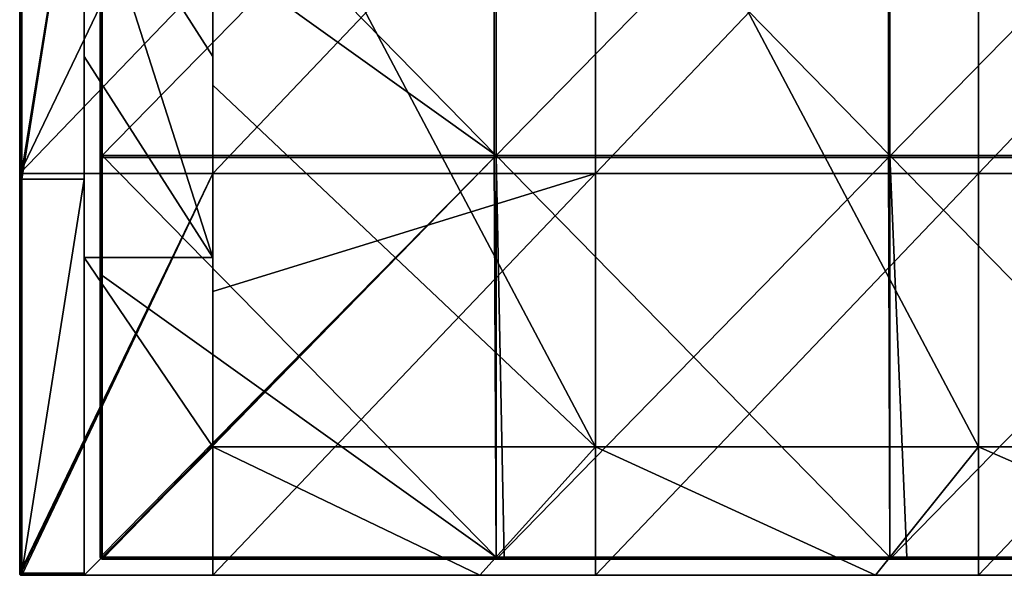
# Model space of a CAD drawing. Units: millimetres. Extents: x -501 to 501, y -550 to 10.
# Drawn here: x -500 to -378, y -550 to -481 of the extents above; entities that cross this region are included whole.
import ezdxf

# ---------------------------------------------------------------- set-up
doc = ezdxf.new("R2010")
doc.units = ezdxf.units.MM
doc.header["$LTSCALE"] = 65.185185
for name, color, linetype in [('30', 7, 'CONTINUOUS'), ('40', 7, 'CONTINUOUS'), ('41', 7, 'CONTINUOUS'), ('42', 7, 'CONTINUOUS'), ('43', 7, 'CONTINUOUS'), ('44', 7, 'CONTINUOUS'), ('45', 7, 'CONTINUOUS'), ('46', 7, 'CONTINUOUS'), ('47', 7, 'CONTINUOUS'), ('51', 7, 'CONTINUOUS'), ('52', 7, 'CONTINUOUS'), ('53', 7, 'CONTINUOUS'), ('55', 7, 'CONTINUOUS'), ('59', 7, 'CONTINUOUS'), ('6', 7, 'CONTINUOUS'), ('60', 7, 'CONTINUOUS'), ('61', 7, 'CONTINUOUS'), ('64', 7, 'CONTINUOUS'), ('67', 7, 'CONTINUOUS'), ('68', 7, 'CONTINUOUS'), ('72', 7, 'CONTINUOUS'), ('73', 7, 'CONTINUOUS')]:
    doc.layers.add(name, color=color, linetype=linetype)

msp = doc.modelspace()

# ---------------------------------------------------------------- linework, layer by layer
at = {"layer": '30', "linetype": 'Continuous'}
for points in [[(-499.75, -550), (-476, -550), (-499.75, -550, 50), (-499.75, -550)], [(-499.75, -550, 50), (-476, -550), (-476, -550, 47.75), (-499.75, -550, 50)], [(-476, -550, 50), (-476, -550, 60), (-499.75, -550, 100.05), (-476, -550, 50)], [(-499.75, -550, 100.05), (-476, -550, 60), (-449.77, -550, 100.05), (-499.75, -550, 100.05)], [(-499.75, -550, 50), (-476, -550, 50), (-499.75, -550, 100.05), (-499.75, -550, 50)], [(-476, -550, 50), (-499.75, -550, 50), (-476, -550, 47.75), (-476, -550, 50)], [(-499.75, -550, 100.05), (-449.77, -550, 100.05), (-499.75, -550, 150.1), (-499.75, -550, 100.05)], [(-499.75, -550, 150.1), (-449.77, -550, 100.05), (-449.77, -550, 150.1), (-499.75, -550, 150.1)], [(-499.75, -550, 150.1), (-449.77, -550, 150.1), (-499.75, -550, 200.15), (-499.75, -550, 150.1)], [(-499.75, -550, 200.15), (-449.77, -550, 150.1), (-449.77, -550, 200.15), (-499.75, -550, 200.15)], [(-499.75, -550, 200.15), (-449.77, -550, 200.15), (-499.75, -550, 250.2), (-499.75, -550, 200.15)], [(-499.75, -550, 250.2), (-449.77, -550, 200.15), (-449.77, -550, 250.2), (-499.75, -550, 250.2)], [(-499.75, -550, 250.2), (-449.77, -550, 250.2), (-499.75, -550, 300.25), (-499.75, -550, 250.2)], [(-499.75, -550, 300.25), (-449.77, -550, 250.2), (-449.77, -550, 300.25), (-499.75, -550, 300.25)], [(-499.75, -550, 300.25), (-449.77, -550, 300.25), (-499.75, -550, 350.3), (-499.75, -550, 300.25)], [(-499.75, -550, 350.3), (-449.77, -550, 300.25), (-492, -550, 348), (-499.75, -550, 350.3)], [(-492, -550, 350.3), (-499.75, -550, 350.3), (-492, -550, 348), (-492, -550, 350.3)], [(-499.75, -550, 350.3), (-492, -550, 350.3), (-499.75, -550, 372.75), (-499.75, -550, 350.3)], [(-499.75, -550, 372.75), (-492, -550, 350.3), (-492, -550, 372.75), (-499.75, -550, 372.75)], [(-492, -550, 348), (-449.77, -550, 300.25), (-442.8, -550, 348), (-492, -550, 348)], [(-449.77, -550, 100.05), (-476, -550, 60), (-428.4, -550, 60), (-449.77, -550, 100.05)], [(-399.8, -550, 100.05), (-449.77, -550, 100.05), (-428.4, -550, 60), (-399.8, -550, 100.05)], [(-449.77, -550, 100.05), (-399.8, -550, 100.05), (-449.77, -550, 150.1), (-449.77, -550, 100.05)], [(-449.77, -550, 150.1), (-399.8, -550, 100.05), (-399.8, -550, 150.1), (-449.77, -550, 150.1)], [(-449.77, -550, 150.1), (-399.8, -550, 150.1), (-449.77, -550, 200.15), (-449.77, -550, 150.1)], [(-449.77, -550, 200.15), (-399.8, -550, 150.1), (-399.8, -550, 200.15), (-449.77, -550, 200.15)], [(-449.77, -550, 200.15), (-399.8, -550, 200.15), (-449.77, -550, 250.2), (-449.77, -550, 200.15)], [(-449.77, -550, 250.2), (-399.8, -550, 200.15), (-399.8, -550, 250.2), (-449.77, -550, 250.2)], [(-449.77, -550, 250.2), (-399.8, -550, 250.2), (-449.77, -550, 300.25), (-449.77, -550, 250.2)], [(-449.77, -550, 300.25), (-399.8, -550, 250.2), (-399.8, -550, 300.25), (-449.77, -550, 300.25)], [(-449.77, -550, 300.25), (-399.8, -550, 300.25), (-442.8, -550, 348), (-449.77, -550, 300.25)], [(-442.8, -550, 348), (-399.8, -550, 300.25), (-393.6, -550, 348), (-442.8, -550, 348)], [(-380.8, -550, 60), (-399.8, -550, 100.05), (-428.4, -550, 60), (-380.8, -550, 60)], [(-349.82, -550, 100.05), (-399.8, -550, 100.05), (-380.8, -550, 60), (-349.82, -550, 100.05)], [(-399.8, -550, 100.05), (-349.82, -550, 100.05), (-399.8, -550, 150.1), (-399.8, -550, 100.05)], [(-399.8, -550, 150.1), (-349.82, -550, 100.05), (-349.82, -550, 150.1), (-399.8, -550, 150.1)], [(-399.8, -550, 150.1), (-349.82, -550, 150.1), (-399.8, -550, 200.15), (-399.8, -550, 150.1)], [(-399.8, -550, 200.15), (-349.82, -550, 150.1), (-349.82, -550, 200.15), (-399.8, -550, 200.15)], [(-399.8, -550, 200.15), (-349.82, -550, 200.15), (-399.8, -550, 250.2), (-399.8, -550, 200.15)], [(-399.8, -550, 250.2), (-349.82, -550, 200.15), (-349.82, -550, 250.2), (-399.8, -550, 250.2)], [(-399.8, -550, 250.2), (-349.82, -550, 250.2), (-399.8, -550, 300.25), (-399.8, -550, 250.2)], [(-399.8, -550, 300.25), (-349.82, -550, 250.2), (-349.82, -550, 300.25), (-399.8, -550, 300.25)], [(-399.8, -550, 300.25), (-349.82, -550, 300.25), (-393.6, -550, 348), (-399.8, -550, 300.25)], [(-393.6, -550, 348), (-349.82, -550, 300.25), (-344.4, -550, 348), (-393.6, -550, 348)], [(-333.2, -550, 60), (-349.82, -550, 100.05), (-380.8, -550, 60), (-333.2, -550, 60)]]:
    msp.add_3dface(points, dxfattribs=at)
at = {"layer": '40', "linetype": 'Continuous'}
for points in [[(-492, -485.43, 348), (-476, -510.45, 348), (-492, -460.4, 348), (-492, -485.43, 348)], [(-492, -460.4, 348), (-476, -510.45, 348), (-476, -485.43, 348), (-492, -460.4, 348)], [(-476, -460.4, 348), (-492, -460.4, 348), (-476, -485.43, 348), (-476, -460.4, 348)], [(-492, -510.45, 348), (-476, -510.45, 348), (-492, -485.43, 348), (-492, -510.45, 348)], [(-492, -510.45, 348), (-492, -550, 348), (-476, -534, 348), (-492, -510.45, 348)], [(-476, -510.45, 348), (-492, -510.45, 348), (-476, -534, 348), (-476, -510.45, 348)], [(-492, -550, 348), (-442.8, -550, 348), (-476, -534, 348), (-492, -550, 348)], [(-476, -534, 348), (-442.8, -550, 348), (-428.4, -534, 348), (-476, -534, 348)], [(-442.8, -550, 348), (-393.6, -550, 348), (-428.4, -534, 348), (-442.8, -550, 348)], [(-428.4, -534, 348), (-393.6, -550, 348), (-380.8, -534, 348), (-428.4, -534, 348)], [(-393.6, -550, 348), (-344.4, -550, 348), (-380.8, -534, 348), (-393.6, -550, 348)], [(-380.8, -534, 348), (-344.4, -550, 348), (-333.2, -534, 348), (-380.8, -534, 348)]]:
    msp.add_3dface(points, dxfattribs=at)
at = {"layer": '41', "linetype": 'Continuous'}
for points in [[(-500, -474.98), (-500, -500), (-500, -451.66, 50), (-500, -474.98)], [(-500, -451.66, 50), (-500, -500), (-500, -500.7, 50), (-500, -451.66, 50)], [(-500, -451.66, 50), (-500, -500.7, 50), (-500, -451.66, 100.05), (-500, -451.66, 50)], [(-500, -451.66, 100.05), (-500, -500.7, 50), (-500, -500.7, 100.05), (-500, -451.66, 100.05)], [(-500, -451.66, 100.05), (-500, -500.7, 100.05), (-500, -451.66, 150.1), (-500, -451.66, 100.05)], [(-500, -451.66, 150.1), (-500, -500.7, 100.05), (-500, -500.7, 150.1), (-500, -451.66, 150.1)], [(-500, -451.66, 150.1), (-500, -500.7, 150.1), (-500, -451.66, 200.15), (-500, -451.66, 150.1)], [(-500, -451.66, 200.15), (-500, -500.7, 150.1), (-500, -500.7, 200.15), (-500, -451.66, 200.15)], [(-500, -451.66, 200.15), (-500, -500.7, 200.15), (-500, -451.66, 250.2), (-500, -451.66, 200.15)], [(-500, -451.66, 250.2), (-500, -500.7, 200.15), (-500, -500.7, 250.2), (-500, -451.66, 250.2)], [(-500, -451.66, 250.2), (-500, -500.7, 250.2), (-500, -451.66, 300.25), (-500, -451.66, 250.2)], [(-500, -451.66, 300.25), (-500, -500.7, 250.2), (-500, -500.7, 300.25), (-500, -451.66, 300.25)], [(-500, -451.66, 300.25), (-500, -500.7, 300.25), (-500, -451.66, 350.3), (-500, -451.66, 300.25)], [(-500, -451.66, 350.3), (-500, -500.7, 300.25), (-500, -500.7, 350.3), (-500, -451.66, 350.3)], [(-500, -451.66, 350.3), (-500, -500.7, 350.3), (-500, -451.66, 372.75), (-500, -451.66, 350.3)], [(-500, -451.66, 372.75), (-500, -500.7, 350.3), (-500, -499.75, 372.75), (-500, -451.66, 372.75)], [(-500, -499.75, 372.75), (-500, -500.7, 350.3), (-500, -500.7, 372.75), (-500, -499.75, 372.75)], [(-500, -500), (-500, -549.75), (-500, -500.7, 50), (-500, -500)], [(-500, -500.7, 50), (-500, -549.75), (-500, -549.75, 50), (-500, -500.7, 50)], [(-500, -500.7, 50), (-500, -549.75, 50), (-500, -500.7, 100.05), (-500, -500.7, 50)], [(-500, -549.75, 50), (-500, -549.75, 100.05), (-500, -500.7, 100.05), (-500, -549.75, 50)], [(-500, -500.7, 100.05), (-500, -549.75, 100.05), (-500, -500.7, 150.1), (-500, -500.7, 100.05)], [(-500, -549.75, 100.05), (-500, -549.75, 150.1), (-500, -500.7, 150.1), (-500, -549.75, 100.05)], [(-500, -500.7, 150.1), (-500, -549.75, 150.1), (-500, -500.7, 200.15), (-500, -500.7, 150.1)], [(-500, -549.75, 150.1), (-500, -549.75, 200.15), (-500, -500.7, 200.15), (-500, -549.75, 150.1)], [(-500, -500.7, 200.15), (-500, -549.75, 200.15), (-500, -500.7, 250.2), (-500, -500.7, 200.15)], [(-500, -549.75, 200.15), (-500, -549.75, 250.2), (-500, -500.7, 250.2), (-500, -549.75, 200.15)], [(-500, -500.7, 250.2), (-500, -549.75, 250.2), (-500, -500.7, 300.25), (-500, -500.7, 250.2)], [(-500, -549.75, 250.2), (-500, -549.75, 300.25), (-500, -500.7, 300.25), (-500, -549.75, 250.2)], [(-500, -500.7, 300.25), (-500, -549.75, 300.25), (-500, -500.7, 350.3), (-500, -500.7, 300.25)], [(-500, -549.75, 300.25), (-500, -549.75, 350.3), (-500, -500.7, 350.3), (-500, -549.75, 300.25)], [(-500, -500.7, 350.3), (-500, -549.75, 350.3), (-500, -500.7, 372.75), (-500, -500.7, 350.3)], [(-500, -549.75, 350.3), (-500, -549.75, 372.75), (-500, -500.7, 372.75), (-500, -549.75, 350.3)]]:
    msp.add_3dface(points, dxfattribs=at)
at = {"layer": '42', "linetype": 'Continuous'}
for points in [[(-492, -500.7, 373), (-492, -460.4, 348), (-492, -451.66, 373), (-492, -500.7, 373)], [(-492, -485.43, 348), (-492, -460.4, 348), (-492, -500.7, 373), (-492, -485.43, 348)], [(-492, -510.45, 348), (-492, -485.43, 348), (-492, -500.7, 373), (-492, -510.45, 348)], [(-492, -549.75, 373), (-492, -510.45, 348), (-492, -500.7, 373), (-492, -549.75, 373)], [(-492, -550, 350.3), (-492, -550, 348), (-492, -510.45, 348), (-492, -550, 350.3)], [(-492, -550, 372.75), (-492, -550, 350.3), (-492, -510.45, 348), (-492, -550, 372.75)], [(-492, -550, 372.75), (-492, -510.45, 348), (-492, -549.93, 372.93), (-492, -550, 372.75)], [(-492, -549.93, 372.93), (-492, -510.45, 348), (-492, -549.75, 373), (-492, -549.93, 372.93)]]:
    msp.add_3dface(points, dxfattribs=at)
at = {"layer": '43', "linetype": 'Continuous'}
for points in [[(-492, -500.7, 373), (-492, -451.66, 373), (-499.75, -500.7, 373), (-492, -500.7, 373)], [(-499.75, -500.7, 373), (-492, -451.66, 373), (-499.75, -499.75, 373), (-499.75, -500.7, 373)], [(-499.75, -499.75, 373), (-492, -451.66, 373), (-499.75, -451.66, 373), (-499.75, -499.75, 373)], [(-492, -549.75, 373), (-492, -500.7, 373), (-499.75, -549.75, 373), (-492, -549.75, 373)], [(-499.75, -549.75, 373), (-492, -500.7, 373), (-499.75, -500.7, 373), (-499.75, -549.75, 373)]]:
    msp.add_3dface(points, dxfattribs=at)
at = {"layer": '44', "linetype": 'Continuous'}
for points in [[(-492, -549.93, 372.93), (-492, -549.75, 373), (-499.75, -549.92, 372.93), (-492, -549.93, 372.93)], [(-492, -549.75, 373), (-499.75, -549.75, 373), (-499.75, -549.92, 372.93), (-492, -549.75, 373)], [(-499.75, -550, 372.75), (-492, -549.93, 372.93), (-499.75, -549.92, 372.93), (-499.75, -550, 372.75)], [(-499.75, -550, 372.75), (-492, -550, 372.75), (-492, -549.93, 372.93), (-499.75, -550, 372.75)]]:
    msp.add_3dface(points, dxfattribs=at)
at = {"layer": '45', "linetype": 'Continuous'}
for points in [[(-500, -549.75), (-499.93, -549.93), (-500, -549.75, 50), (-500, -549.75)], [(-500, -549.75, 50), (-499.93, -549.93), (-499.97, -549.88, 50), (-500, -549.75, 50)], [(-500, -549.75, 100.05), (-500, -549.75, 50), (-499.97, -549.88, 50), (-500, -549.75, 100.05)], [(-500, -549.75, 150.1), (-500, -549.75, 100.05), (-499.97, -549.88, 100.05), (-500, -549.75, 150.1)], [(-500, -549.75, 100.05), (-499.97, -549.88, 50), (-499.97, -549.88, 100.05), (-500, -549.75, 100.05)], [(-500, -549.75, 200.15), (-500, -549.75, 150.1), (-499.97, -549.88, 150.1), (-500, -549.75, 200.15)], [(-500, -549.75, 150.1), (-499.97, -549.88, 100.05), (-499.97, -549.88, 150.1), (-500, -549.75, 150.1)], [(-500, -549.75, 250.2), (-500, -549.75, 200.15), (-499.97, -549.88, 200.15), (-500, -549.75, 250.2)], [(-500, -549.75, 200.15), (-499.97, -549.88, 150.1), (-499.97, -549.88, 200.15), (-500, -549.75, 200.15)], [(-500, -549.75, 300.25), (-500, -549.75, 250.2), (-499.97, -549.88, 250.2), (-500, -549.75, 300.25)], [(-500, -549.75, 250.2), (-499.97, -549.88, 200.15), (-499.97, -549.88, 250.2), (-500, -549.75, 250.2)], [(-500, -549.75, 350.3), (-500, -549.75, 300.25), (-499.97, -549.88, 300.25), (-500, -549.75, 350.3)], [(-500, -549.75, 300.25), (-499.97, -549.88, 250.2), (-499.97, -549.88, 300.25), (-500, -549.75, 300.25)], [(-500, -549.75, 372.75), (-500, -549.75, 350.3), (-499.97, -549.88, 350.3), (-500, -549.75, 372.75)], [(-500, -549.75, 350.3), (-499.97, -549.88, 300.25), (-499.97, -549.88, 350.3), (-500, -549.75, 350.3)], [(-500, -549.75, 372.75), (-499.97, -549.88, 350.3), (-499.95, -549.9, 372.75), (-500, -549.75, 372.75)], [(-499.97, -549.88, 50), (-499.93, -549.93), (-499.88, -549.97, 50), (-499.97, -549.88, 50)], [(-499.97, -549.88, 50), (-499.88, -549.97, 50), (-499.97, -549.88, 100.05), (-499.97, -549.88, 50)], [(-499.97, -549.88, 100.05), (-499.88, -549.97, 50), (-499.88, -549.97, 100.05), (-499.97, -549.88, 100.05)], [(-499.97, -549.88, 100.05), (-499.88, -549.97, 100.05), (-499.97, -549.88, 150.1), (-499.97, -549.88, 100.05)], [(-499.97, -549.88, 150.1), (-499.88, -549.97, 100.05), (-499.88, -549.97, 150.1), (-499.97, -549.88, 150.1)], [(-499.97, -549.88, 150.1), (-499.88, -549.97, 150.1), (-499.97, -549.88, 200.15), (-499.97, -549.88, 150.1)], [(-499.97, -549.88, 200.15), (-499.88, -549.97, 150.1), (-499.88, -549.97, 200.15), (-499.97, -549.88, 200.15)], [(-499.97, -549.88, 200.15), (-499.88, -549.97, 200.15), (-499.97, -549.88, 250.2), (-499.97, -549.88, 200.15)], [(-499.97, -549.88, 250.2), (-499.88, -549.97, 200.15), (-499.88, -549.97, 250.2), (-499.97, -549.88, 250.2)], [(-499.97, -549.88, 250.2), (-499.88, -549.97, 250.2), (-499.97, -549.88, 300.25), (-499.97, -549.88, 250.2)], [(-499.97, -549.88, 300.25), (-499.88, -549.97, 250.2), (-499.88, -549.97, 300.25), (-499.97, -549.88, 300.25)], [(-499.97, -549.88, 300.25), (-499.88, -549.97, 300.25), (-499.97, -549.88, 350.3), (-499.97, -549.88, 300.25)], [(-499.97, -549.88, 350.3), (-499.88, -549.97, 300.25), (-499.88, -549.97, 350.3), (-499.97, -549.88, 350.3)], [(-499.97, -549.88, 350.3), (-499.88, -549.97, 350.3), (-499.95, -549.9, 372.75), (-499.97, -549.88, 350.3)], [(-499.75, -550, 350.3), (-499.75, -550, 372.75), (-499.95, -549.9, 372.75), (-499.75, -550, 350.3)], [(-499.88, -549.97, 350.3), (-499.75, -550, 350.3), (-499.95, -549.9, 372.75), (-499.88, -549.97, 350.3)], [(-499.93, -549.93), (-499.75, -550), (-499.88, -549.97, 50), (-499.93, -549.93)], [(-499.75, -550), (-499.75, -550, 50), (-499.88, -549.97, 50), (-499.75, -550)], [(-499.75, -550, 50), (-499.75, -550, 100.05), (-499.88, -549.97, 100.05), (-499.75, -550, 50)], [(-499.88, -549.97, 50), (-499.75, -550, 50), (-499.88, -549.97, 100.05), (-499.88, -549.97, 50)], [(-499.75, -550, 100.05), (-499.75, -550, 150.1), (-499.88, -549.97, 150.1), (-499.75, -550, 100.05)], [(-499.88, -549.97, 100.05), (-499.75, -550, 100.05), (-499.88, -549.97, 150.1), (-499.88, -549.97, 100.05)], [(-499.75, -550, 150.1), (-499.75, -550, 200.15), (-499.88, -549.97, 200.15), (-499.75, -550, 150.1)], [(-499.88, -549.97, 150.1), (-499.75, -550, 150.1), (-499.88, -549.97, 200.15), (-499.88, -549.97, 150.1)], [(-499.75, -550, 200.15), (-499.75, -550, 250.2), (-499.88, -549.97, 250.2), (-499.75, -550, 200.15)], [(-499.88, -549.97, 200.15), (-499.75, -550, 200.15), (-499.88, -549.97, 250.2), (-499.88, -549.97, 200.15)], [(-499.75, -550, 250.2), (-499.75, -550, 300.25), (-499.88, -549.97, 300.25), (-499.75, -550, 250.2)], [(-499.88, -549.97, 250.2), (-499.75, -550, 250.2), (-499.88, -549.97, 300.25), (-499.88, -549.97, 250.2)], [(-499.75, -550, 300.25), (-499.75, -550, 350.3), (-499.88, -549.97, 350.3), (-499.75, -550, 300.25)], [(-499.88, -549.97, 300.25), (-499.75, -550, 300.25), (-499.88, -549.97, 350.3), (-499.88, -549.97, 300.25)]]:
    msp.add_3dface(points, dxfattribs=at)
at = {"layer": '46', "linetype": 'Continuous'}
for points in [[(-500, -449.7, 372.75), (-500, -451.66, 372.75), (-499.97, -499.75, 372.88), (-500, -449.7, 372.75)], [(-500, -449.7, 372.75), (-499.97, -499.75, 372.88), (-499.97, -449.7, 372.88), (-500, -449.7, 372.75)], [(-499.97, -499.75, 372.88), (-499.88, -499.75, 372.97), (-499.97, -449.7, 372.88), (-499.97, -499.75, 372.88)], [(-499.97, -449.7, 372.88), (-499.88, -499.75, 372.97), (-499.88, -449.7, 372.97), (-499.97, -449.7, 372.88)], [(-499.75, -499.75, 373), (-499.75, -451.66, 373), (-499.88, -449.7, 372.97), (-499.75, -499.75, 373)], [(-499.88, -499.75, 372.97), (-499.75, -499.75, 373), (-499.88, -449.7, 372.97), (-499.88, -499.75, 372.97)], [(-500, -451.66, 372.75), (-500, -499.75, 372.75), (-499.97, -499.75, 372.88), (-500, -451.66, 372.75)], [(-500, -499.75, 372.75), (-500, -500.7, 372.75), (-499.93, -549.75, 372.93), (-500, -499.75, 372.75)], [(-500, -499.75, 372.75), (-499.93, -549.75, 372.93), (-499.97, -499.75, 372.88), (-500, -499.75, 372.75)], [(-499.97, -499.75, 372.88), (-499.93, -549.75, 372.93), (-499.88, -499.75, 372.97), (-499.97, -499.75, 372.88)], [(-499.93, -549.75, 372.93), (-499.75, -549.75, 373), (-499.88, -499.75, 372.97), (-499.93, -549.75, 372.93)], [(-499.75, -549.75, 373), (-499.75, -500.7, 373), (-499.88, -499.75, 372.97), (-499.75, -549.75, 373)], [(-499.75, -500.7, 373), (-499.75, -499.75, 373), (-499.88, -499.75, 372.97), (-499.75, -500.7, 373)], [(-500, -500.7, 372.75), (-500, -549.75, 372.75), (-499.93, -549.75, 372.93), (-500, -500.7, 372.75)]]:
    msp.add_3dface(points, dxfattribs=at)
at = {"layer": '47', "linetype": 'Continuous'}
for points in [[(-500, -549.75, 372.75), (-499.95, -549.9, 372.75), (-499.88, -549.93, 372.88), (-500, -549.75, 372.75)], [(-499.93, -549.75, 372.93), (-500, -549.75, 372.75), (-499.88, -549.93, 372.88), (-499.93, -549.75, 372.93)], [(-499.95, -549.9, 372.75), (-499.75, -550, 372.75), (-499.88, -549.93, 372.88), (-499.95, -549.9, 372.75)], [(-499.75, -549.92, 372.93), (-499.75, -549.75, 373), (-499.93, -549.75, 372.93), (-499.75, -549.92, 372.93)], [(-499.75, -549.92, 372.93), (-499.93, -549.75, 372.93), (-499.88, -549.93, 372.88), (-499.75, -549.92, 372.93)], [(-499.75, -550, 372.75), (-499.75, -549.92, 372.93), (-499.88, -549.93, 372.88), (-499.75, -550, 372.75)]]:
    msp.add_3dface(points, dxfattribs=at)
at = {"layer": '51', "linetype": 'Continuous'}
for points in [[(-476, -460.4, 348), (-476, -485.43, 348), (-476, -438.73, 298), (-476, -460.4, 348)], [(-476, -438.73, 298), (-476, -485.43, 348), (-476, -486.36, 298), (-476, -438.73, 298)], [(-476, -486.36, 97.8), (-476, -444, 76), (-476, -438.73, 97.8), (-476, -486.36, 97.8)], [(-476, -486.36, 97.8), (-476, -438.73, 97.8), (-476, -486.36, 147.85), (-476, -486.36, 97.8)], [(-476, -438.73, 97.8), (-476, -438.73, 147.85), (-476, -486.36, 147.85), (-476, -438.73, 97.8)], [(-476, -438.73, 298), (-476, -486.36, 298), (-476, -438.73, 247.95), (-476, -438.73, 298)], [(-476, -438.73, 247.95), (-476, -486.36, 298), (-476, -486.36, 247.95), (-476, -438.73, 247.95)], [(-476, -438.73, 247.95), (-476, -486.36, 247.95), (-476, -438.73, 197.9), (-476, -438.73, 247.95)], [(-476, -438.73, 197.9), (-476, -486.36, 247.95), (-476, -486.36, 197.9), (-476, -438.73, 197.9)], [(-476, -438.73, 197.9), (-476, -486.36, 197.9), (-476, -438.73, 147.85), (-476, -438.73, 197.9)], [(-476, -438.73, 147.85), (-476, -486.36, 197.9), (-476, -486.36, 147.85), (-476, -438.73, 147.85)], [(-476, -489, 76), (-476, -444, 76), (-476, -486.36, 97.8), (-476, -489, 76)], [(-476, -474.98), (-476, -451.82, 47.75), (-476, -500.91, 47.75), (-476, -474.98)], [(-476, -500.91, 47.75), (-476, -451.82, 47.75), (-476, -500, 60), (-476, -500.91, 47.75)], [(-476, -500, 60), (-476, -451.82, 47.75), (-476, -479.33, 60), (-476, -500, 60)], [(-476, -500), (-476, -474.98), (-476, -500.91, 47.75), (-476, -500)], [(-476, -485.43, 348), (-476, -510.45, 348), (-476, -486.36, 298), (-476, -485.43, 348)], [(-476, -510.45, 348), (-476, -534, 348), (-476, -486.36, 298), (-476, -510.45, 348)], [(-476, -486.36, 298), (-476, -534, 348), (-476, -534, 326.2), (-476, -486.36, 298)], [(-476, -534, 97.8), (-476, -489, 76), (-476, -486.36, 97.8), (-476, -534, 97.8)], [(-476, -534, 97.8), (-476, -486.36, 97.8), (-476, -534, 126), (-476, -534, 97.8)], [(-476, -486.36, 97.8), (-476, -486.36, 147.85), (-476, -534, 147.85), (-476, -486.36, 97.8)], [(-476, -486.36, 97.8), (-476, -534, 147.85), (-476, -534, 126), (-476, -486.36, 97.8)], [(-476, -534, 298), (-476, -486.36, 298), (-476, -534, 326.2), (-476, -534, 298)], [(-476, -486.36, 298), (-476, -534, 298), (-476, -486.36, 247.95), (-476, -486.36, 298)], [(-476, -534, 298), (-476, -534, 276.15), (-476, -486.36, 247.95), (-476, -534, 298)], [(-476, -486.36, 247.95), (-476, -534, 276.15), (-476, -534, 247.95), (-476, -486.36, 247.95)], [(-476, -486.36, 247.95), (-476, -534, 247.95), (-476, -486.36, 197.9), (-476, -486.36, 247.95)], [(-476, -534, 247.95), (-476, -534, 226.1), (-476, -486.36, 197.9), (-476, -534, 247.95)], [(-476, -486.36, 197.9), (-476, -534, 226.1), (-476, -534, 197.9), (-476, -486.36, 197.9)], [(-476, -486.36, 197.9), (-476, -534, 197.9), (-476, -486.36, 147.85), (-476, -486.36, 197.9)], [(-476, -534, 197.9), (-476, -534, 176.05), (-476, -486.36, 147.85), (-476, -534, 197.9)], [(-476, -486.36, 147.85), (-476, -534, 176.05), (-476, -534, 147.85), (-476, -486.36, 147.85)], [(-476, -534, 76), (-476, -489, 76), (-476, -534, 97.8), (-476, -534, 76)], [(-476, -550), (-476, -500), (-476, -550, 47.75), (-476, -550)], [(-476, -550, 47.75), (-476, -500), (-476, -500.91, 47.75), (-476, -550, 47.75)], [(-476, -514.67, 60), (-476, -500.91, 47.75), (-476, -500, 60), (-476, -514.67, 60)], [(-476, -550, 60), (-476, -550, 50), (-476, -500.91, 47.75), (-476, -550, 60)], [(-476, -550, 60), (-476, -500.91, 47.75), (-476, -514.67, 60), (-476, -550, 60)], [(-476, -550, 50), (-476, -550, 47.75), (-476, -500.91, 47.75), (-476, -550, 50)]]:
    msp.add_3dface(points, dxfattribs=at)
at = {"layer": '52', "linetype": 'Continuous'}
for points in [[(-476, -500, 60), (-476, -479.33, 60), (-428.4, -449.95, 60), (-476, -500, 60)], [(-428.4, -500, 60), (-476, -500, 60), (-428.4, -449.95, 60), (-428.4, -500, 60)], [(-380.8, -500, 60), (-428.4, -500, 60), (-380.8, -449.95, 60), (-380.8, -500, 60)], [(-380.8, -449.95, 60), (-428.4, -500, 60), (-428.4, -449.95, 60), (-380.8, -449.95, 60)], [(-333.2, -500, 60), (-380.8, -500, 60), (-333.2, -449.95, 60), (-333.2, -500, 60)], [(-333.2, -449.95, 60), (-380.8, -500, 60), (-380.8, -449.95, 60), (-333.2, -449.95, 60)], [(-428.4, -550, 60), (-476, -550, 60), (-428.4, -500, 60), (-428.4, -550, 60)], [(-476, -550, 60), (-476, -514.67, 60), (-428.4, -500, 60), (-476, -550, 60)], [(-476, -514.67, 60), (-476, -500, 60), (-428.4, -500, 60), (-476, -514.67, 60)], [(-380.8, -550, 60), (-428.4, -550, 60), (-380.8, -500, 60), (-380.8, -550, 60)], [(-380.8, -500, 60), (-428.4, -550, 60), (-428.4, -500, 60), (-380.8, -500, 60)], [(-333.2, -550, 60), (-380.8, -550, 60), (-333.2, -500, 60), (-333.2, -550, 60)], [(-333.2, -500, 60), (-380.8, -550, 60), (-380.8, -500, 60), (-333.2, -500, 60)]]:
    msp.add_3dface(points, dxfattribs=at)
at = {"layer": '53', "linetype": 'Continuous'}
for points in [[(-476, -534, 348), (-428.4, -534, 348), (-476, -534, 326.2), (-476, -534, 348)], [(-476, -534, 326.2), (-428.4, -534, 348), (-428.4, -534, 326.2), (-476, -534, 326.2)], [(-476, -534, 76), (-476, -534, 97.8), (-428.4, -534, 126), (-476, -534, 76)], [(-428.4, -534, 76), (-476, -534, 76), (-428.4, -534, 126), (-428.4, -534, 76)], [(-476, -534, 97.8), (-476, -534, 126), (-428.4, -534, 126), (-476, -534, 97.8)], [(-476, -534, 298), (-476, -534, 326.2), (-428.4, -534, 326.2), (-476, -534, 298)], [(-476, -534, 276.15), (-476, -534, 298), (-428.4, -534, 326.2), (-476, -534, 276.15)], [(-476, -534, 247.95), (-476, -534, 276.15), (-428.4, -534, 276.15), (-476, -534, 247.95)], [(-476, -534, 276.15), (-428.4, -534, 326.2), (-428.4, -534, 276.15), (-476, -534, 276.15)], [(-476, -534, 226.1), (-476, -534, 247.95), (-428.4, -534, 276.15), (-476, -534, 226.1)], [(-476, -534, 197.9), (-476, -534, 226.1), (-428.4, -534, 226.1), (-476, -534, 197.9)], [(-476, -534, 226.1), (-428.4, -534, 276.15), (-428.4, -534, 226.1), (-476, -534, 226.1)], [(-476, -534, 176.05), (-476, -534, 197.9), (-428.4, -534, 226.1), (-476, -534, 176.05)], [(-476, -534, 147.85), (-476, -534, 176.05), (-428.4, -534, 176.05), (-476, -534, 147.85)], [(-476, -534, 176.05), (-428.4, -534, 226.1), (-428.4, -534, 176.05), (-476, -534, 176.05)], [(-476, -534, 126), (-476, -534, 147.85), (-428.4, -534, 176.05), (-476, -534, 126)], [(-428.4, -534, 126), (-476, -534, 126), (-428.4, -534, 176.05), (-428.4, -534, 126)], [(-428.4, -534, 348), (-380.8, -534, 348), (-428.4, -534, 326.2), (-428.4, -534, 348)], [(-428.4, -534, 326.2), (-380.8, -534, 348), (-380.8, -534, 326.2), (-428.4, -534, 326.2)], [(-380.8, -534, 76), (-428.4, -534, 76), (-380.8, -534, 126), (-380.8, -534, 76)], [(-380.8, -534, 126), (-428.4, -534, 76), (-428.4, -534, 126), (-380.8, -534, 126)], [(-380.8, -534, 126), (-428.4, -534, 126), (-380.8, -534, 176.05), (-380.8, -534, 126)], [(-428.4, -534, 126), (-428.4, -534, 176.05), (-380.8, -534, 176.05), (-428.4, -534, 126)], [(-428.4, -534, 326.2), (-380.8, -534, 326.2), (-428.4, -534, 276.15), (-428.4, -534, 326.2)], [(-428.4, -534, 276.15), (-380.8, -534, 326.2), (-380.8, -534, 276.15), (-428.4, -534, 276.15)], [(-428.4, -534, 276.15), (-380.8, -534, 276.15), (-428.4, -534, 226.1), (-428.4, -534, 276.15)], [(-428.4, -534, 226.1), (-380.8, -534, 276.15), (-380.8, -534, 226.1), (-428.4, -534, 226.1)], [(-428.4, -534, 226.1), (-380.8, -534, 226.1), (-428.4, -534, 176.05), (-428.4, -534, 226.1)], [(-428.4, -534, 176.05), (-380.8, -534, 226.1), (-380.8, -534, 176.05), (-428.4, -534, 176.05)], [(-380.8, -534, 348), (-333.2, -534, 348), (-380.8, -534, 326.2), (-380.8, -534, 348)], [(-380.8, -534, 326.2), (-333.2, -534, 348), (-333.2, -534, 326.2), (-380.8, -534, 326.2)], [(-333.2, -534, 76), (-380.8, -534, 76), (-333.2, -534, 126), (-333.2, -534, 76)], [(-333.2, -534, 126), (-380.8, -534, 76), (-380.8, -534, 126), (-333.2, -534, 126)], [(-333.2, -534, 126), (-380.8, -534, 126), (-333.2, -534, 176.05), (-333.2, -534, 126)], [(-380.8, -534, 126), (-380.8, -534, 176.05), (-333.2, -534, 176.05), (-380.8, -534, 126)], [(-380.8, -534, 326.2), (-333.2, -534, 326.2), (-380.8, -534, 276.15), (-380.8, -534, 326.2)], [(-380.8, -534, 276.15), (-333.2, -534, 326.2), (-333.2, -534, 276.15), (-380.8, -534, 276.15)], [(-380.8, -534, 276.15), (-333.2, -534, 276.15), (-380.8, -534, 226.1), (-380.8, -534, 276.15)], [(-380.8, -534, 226.1), (-333.2, -534, 276.15), (-333.2, -534, 226.1), (-380.8, -534, 226.1)], [(-380.8, -534, 226.1), (-333.2, -534, 226.1), (-380.8, -534, 176.05), (-380.8, -534, 226.1)], [(-380.8, -534, 176.05), (-333.2, -534, 226.1), (-333.2, -534, 176.05), (-380.8, -534, 176.05)]]:
    msp.add_3dface(points, dxfattribs=at)
at = {"layer": '55', "linetype": 'Continuous'}
for points in [[(-476, -444, 76), (-476, -489, 76), (-428.4, -534, 76), (-476, -444, 76)], [(-476, -444, 76), (-428.4, -534, 76), (-428.4, -444, 76), (-476, -444, 76)], [(-428.4, -534, 76), (-380.8, -534, 76), (-428.4, -444, 76), (-428.4, -534, 76)], [(-380.8, -534, 76), (-380.8, -444, 76), (-428.4, -444, 76), (-380.8, -534, 76)], [(-380.8, -534, 76), (-333.2, -534, 76), (-380.8, -444, 76), (-380.8, -534, 76)], [(-333.2, -534, 76), (-333.2, -444, 76), (-380.8, -444, 76), (-333.2, -534, 76)], [(-476, -489, 76), (-476, -534, 76), (-428.4, -534, 76), (-476, -489, 76)]]:
    msp.add_3dface(points, dxfattribs=at)
at = {"layer": '59', "linetype": 'Continuous'}
for points in [[(-440.77, -447.7, 373), (-489.75, -447.7, 373), (-440.77, -497.75, 373), (-440.77, -447.7, 373)], [(-489.75, -447.7, 373), (-489.75, -462.65, 373), (-440.77, -497.75, 373), (-489.75, -447.7, 373)], [(-391.8, -447.7, 373), (-440.77, -447.7, 373), (-391.8, -497.75, 373), (-391.8, -447.7, 373)], [(-391.8, -497.75, 373), (-440.77, -447.7, 373), (-440.77, -497.75, 373), (-391.8, -497.75, 373)], [(-342.82, -447.7, 373), (-391.8, -447.7, 373), (-342.82, -497.75, 373), (-342.82, -447.7, 373)], [(-342.82, -497.75, 373), (-391.8, -447.7, 373), (-391.8, -497.75, 373), (-342.82, -497.75, 373)], [(-440.77, -497.75, 373), (-489.75, -462.65, 373), (-489.75, -497.75, 373), (-440.77, -497.75, 373)], [(-440.77, -497.75, 373), (-489.75, -497.75, 373), (-440.77, -547.75, 373), (-440.77, -497.75, 373)], [(-489.75, -497.75, 373), (-489.75, -512.7, 373), (-440.77, -547.75, 373), (-489.75, -497.75, 373)], [(-391.8, -497.75, 373), (-440.77, -497.75, 373), (-391.8, -547.75, 373), (-391.8, -497.75, 373)], [(-391.8, -547.75, 373), (-440.77, -497.75, 373), (-439.75, -547.75, 373), (-391.8, -547.75, 373)], [(-439.75, -547.75, 373), (-440.77, -497.75, 373), (-440.77, -547.75, 373), (-439.75, -547.75, 373)], [(-342.82, -497.75, 373), (-391.8, -497.75, 373), (-342.82, -547.75, 373), (-342.82, -497.75, 373)], [(-342.82, -547.75, 373), (-391.8, -497.75, 373), (-389.7, -547.75, 373), (-342.82, -547.75, 373)], [(-389.7, -547.75, 373), (-391.8, -497.75, 373), (-391.8, -547.75, 373), (-389.7, -547.75, 373)], [(-440.77, -547.75, 373), (-489.75, -512.7, 373), (-489.75, -547.75, 373), (-440.77, -547.75, 373)]]:
    msp.add_3dface(points, dxfattribs=at)
at = {"layer": '6', "linetype": 'Continuous'}
for points in [[(-476, -474.98), (-500, -500), (-476, -449.95), (-476, -474.98)], [(-476, -449.95), (-500, -500), (-500, -474.98), (-476, -449.95)], [(-476, -500), (-500, -500), (-476, -474.98), (-476, -500)], [(-500, -500), (-476, -500), (-500, -549.75), (-500, -500)], [(-500, -549.75), (-476, -500), (-499.93, -549.93), (-500, -549.75)], [(-476, -500), (-499.75, -550), (-499.93, -549.93), (-476, -500)], [(-476, -550), (-499.75, -550), (-476, -500), (-476, -550)]]:
    msp.add_3dface(points, dxfattribs=at)
at = {"layer": '60', "linetype": 'Continuous'}
for points in [[(-441, -498, 354), (-490, -498, 354), (-441, -447.95, 354), (-441, -498, 354)], [(-441, -447.95, 354), (-490, -498, 354), (-490, -472.98, 354), (-441, -447.95, 354)], [(-392, -498, 354), (-441, -498, 354), (-392, -447.95, 354), (-392, -498, 354)], [(-392, -447.95, 354), (-441, -498, 354), (-441, -447.95, 354), (-392, -447.95, 354)], [(-343, -498, 354), (-392, -498, 354), (-343, -447.95, 354), (-343, -498, 354)], [(-343, -447.95, 354), (-392, -498, 354), (-392, -447.95, 354), (-343, -447.95, 354)], [(-490, -498, 354), (-441, -498, 354), (-490, -547.75, 354), (-490, -498, 354)], [(-490, -547.75, 354), (-441, -498, 354), (-489.93, -547.93, 354), (-490, -547.75, 354)], [(-441, -498, 354), (-489.75, -548, 354), (-489.93, -547.93, 354), (-441, -498, 354)], [(-440.77, -548, 354), (-489.75, -548, 354), (-441, -498, 354), (-440.77, -548, 354)], [(-392, -498, 354), (-440.77, -548, 354), (-441, -498, 354), (-392, -498, 354)], [(-391.8, -548, 354), (-440.77, -548, 354), (-392, -498, 354), (-391.8, -548, 354)], [(-343, -498, 354), (-391.8, -548, 354), (-392, -498, 354), (-343, -498, 354)], [(-342.82, -548, 354), (-391.8, -548, 354), (-343, -498, 354), (-342.82, -548, 354)]]:
    msp.add_3dface(points, dxfattribs=at)
at = {"layer": '61', "linetype": 'Continuous'}
for points in [[(-489.75, -548, 354), (-440.77, -548, 354), (-489.75, -548, 372.75), (-489.75, -548, 354)], [(-489.75, -548, 372.75), (-440.77, -548, 354), (-440.77, -548, 372.75), (-489.75, -548, 372.75)], [(-440.77, -548, 354), (-391.8, -548, 354), (-440.77, -548, 372.75), (-440.77, -548, 354)], [(-440.77, -548, 372.75), (-391.8, -548, 354), (-439.75, -548, 372.75), (-440.77, -548, 372.75)], [(-439.75, -548, 372.75), (-391.8, -548, 354), (-391.8, -548, 372.75), (-439.75, -548, 372.75)], [(-391.8, -548, 354), (-342.82, -548, 354), (-391.8, -548, 372.75), (-391.8, -548, 354)], [(-391.8, -548, 372.75), (-342.82, -548, 354), (-389.7, -548, 372.75), (-391.8, -548, 372.75)], [(-389.7, -548, 372.75), (-342.82, -548, 354), (-342.82, -548, 372.75), (-389.7, -548, 372.75)]]:
    msp.add_3dface(points, dxfattribs=at)
at = {"layer": '64', "linetype": 'Continuous'}
for points in [[(-490, -472.98, 354), (-490, -498, 354), (-490, -462.65, 372.75), (-490, -472.98, 354)], [(-490, -462.65, 372.75), (-490, -498, 354), (-490, -499.07, 372.75), (-490, -462.65, 372.75)], [(-490, -498, 354), (-490, -547.75, 354), (-490, -499.07, 372.75), (-490, -498, 354)], [(-490, -499.07, 372.75), (-490, -547.75, 354), (-490, -512.7, 372.75), (-490, -499.07, 372.75)], [(-490, -547.75, 354), (-490, -547.75, 372.75), (-490, -512.7, 372.75), (-490, -547.75, 354)]]:
    msp.add_3dface(points, dxfattribs=at)
at = {"layer": '67', "linetype": 'Continuous'}
for points in [[(-439.75, -547.75, 373), (-440.77, -547.75, 373), (-489.75, -547.95, 372.9), (-439.75, -547.75, 373)], [(-439.75, -547.75, 373), (-489.75, -547.95, 372.9), (-439.75, -547.88, 372.97), (-439.75, -547.75, 373)], [(-440.77, -547.75, 373), (-489.75, -547.75, 373), (-489.75, -547.95, 372.9), (-440.77, -547.75, 373)], [(-439.75, -547.88, 372.97), (-489.75, -547.95, 372.9), (-439.75, -547.97, 372.88), (-439.75, -547.88, 372.97)], [(-489.75, -547.95, 372.9), (-489.75, -548, 372.75), (-439.75, -547.97, 372.88), (-489.75, -547.95, 372.9)], [(-489.75, -548, 372.75), (-440.77, -548, 372.75), (-439.75, -547.97, 372.88), (-489.75, -548, 372.75)], [(-440.77, -548, 372.75), (-439.75, -548, 372.75), (-439.75, -547.97, 372.88), (-440.77, -548, 372.75)], [(-389.7, -547.75, 373), (-391.8, -547.75, 373), (-439.75, -547.88, 372.97), (-389.7, -547.75, 373)], [(-389.7, -547.75, 373), (-439.75, -547.88, 372.97), (-389.7, -547.88, 372.97), (-389.7, -547.75, 373)], [(-391.8, -547.75, 373), (-439.75, -547.75, 373), (-439.75, -547.88, 372.97), (-391.8, -547.75, 373)], [(-439.75, -547.88, 372.97), (-439.75, -547.97, 372.88), (-389.7, -547.88, 372.97), (-439.75, -547.88, 372.97)], [(-389.7, -547.88, 372.97), (-439.75, -547.97, 372.88), (-389.7, -547.97, 372.88), (-389.7, -547.88, 372.97)], [(-439.75, -548, 372.75), (-391.8, -548, 372.75), (-389.7, -547.97, 372.88), (-439.75, -548, 372.75)], [(-439.75, -547.97, 372.88), (-439.75, -548, 372.75), (-389.7, -547.97, 372.88), (-439.75, -547.97, 372.88)], [(-391.8, -548, 372.75), (-389.7, -548, 372.75), (-389.7, -547.97, 372.88), (-391.8, -548, 372.75)], [(-339.65, -547.75, 373), (-342.82, -547.75, 373), (-389.7, -547.88, 372.97), (-339.65, -547.75, 373)], [(-339.65, -547.75, 373), (-389.7, -547.88, 372.97), (-339.65, -547.88, 372.97), (-339.65, -547.75, 373)], [(-342.82, -547.75, 373), (-389.7, -547.75, 373), (-389.7, -547.88, 372.97), (-342.82, -547.75, 373)], [(-389.7, -547.88, 372.97), (-389.7, -547.97, 372.88), (-339.65, -547.88, 372.97), (-389.7, -547.88, 372.97)], [(-339.65, -547.88, 372.97), (-389.7, -547.97, 372.88), (-339.65, -547.97, 372.88), (-339.65, -547.88, 372.97)], [(-389.7, -548, 372.75), (-342.82, -548, 372.75), (-339.65, -547.97, 372.88), (-389.7, -548, 372.75)], [(-389.7, -547.97, 372.88), (-389.7, -548, 372.75), (-339.65, -547.97, 372.88), (-389.7, -547.97, 372.88)]]:
    msp.add_3dface(points, dxfattribs=at)
at = {"layer": '68', "linetype": 'Continuous'}
for points in [[(-490, -462.65, 372.75), (-490, -499.07, 372.75), (-489.97, -512.7, 372.88), (-490, -462.65, 372.75)], [(-489.97, -462.65, 372.88), (-490, -462.65, 372.75), (-489.97, -512.7, 372.88), (-489.97, -462.65, 372.88)], [(-489.88, -512.7, 372.97), (-489.97, -462.65, 372.88), (-489.97, -512.7, 372.88), (-489.88, -512.7, 372.97)], [(-489.88, -462.65, 372.97), (-489.97, -462.65, 372.88), (-489.88, -512.7, 372.97), (-489.88, -462.65, 372.97)], [(-489.75, -497.75, 373), (-489.75, -462.65, 373), (-489.88, -462.65, 372.97), (-489.75, -497.75, 373)], [(-489.75, -512.7, 373), (-489.75, -497.75, 373), (-489.88, -462.65, 372.97), (-489.75, -512.7, 373)], [(-489.75, -512.7, 373), (-489.88, -462.65, 372.97), (-489.88, -512.7, 372.97), (-489.75, -512.7, 373)], [(-490, -499.07, 372.75), (-490, -512.7, 372.75), (-489.97, -512.7, 372.88), (-490, -499.07, 372.75)], [(-490, -512.7, 372.75), (-490, -547.75, 372.75), (-489.93, -547.75, 372.92), (-490, -512.7, 372.75)], [(-489.97, -512.7, 372.88), (-490, -512.7, 372.75), (-489.93, -547.75, 372.92), (-489.97, -512.7, 372.88)], [(-489.88, -512.7, 372.97), (-489.97, -512.7, 372.88), (-489.93, -547.75, 372.92), (-489.88, -512.7, 372.97)], [(-489.75, -547.75, 373), (-489.88, -512.7, 372.97), (-489.93, -547.75, 372.92), (-489.75, -547.75, 373)], [(-489.75, -547.75, 373), (-489.75, -512.7, 373), (-489.88, -512.7, 372.97), (-489.75, -547.75, 373)]]:
    msp.add_3dface(points, dxfattribs=at)
at = {"layer": '72', "linetype": 'Continuous'}
for points in [[(-490, -547.75, 354), (-489.93, -547.93, 354), (-490, -547.75, 372.75), (-490, -547.75, 354)], [(-490, -547.75, 372.75), (-489.93, -547.93, 354), (-489.93, -547.93, 372.75), (-490, -547.75, 372.75)], [(-489.93, -547.93, 354), (-489.75, -548, 354), (-489.93, -547.93, 372.75), (-489.93, -547.93, 354)], [(-489.75, -548, 354), (-489.75, -548, 372.75), (-489.93, -547.93, 372.75), (-489.75, -548, 354)]]:
    msp.add_3dface(points, dxfattribs=at)
at = {"layer": '73', "linetype": 'Continuous'}
for points in [[(-489.93, -547.75, 372.92), (-490, -547.75, 372.75), (-489.93, -547.93, 372.75), (-489.93, -547.75, 372.92)], [(-489.93, -547.75, 372.92), (-489.93, -547.93, 372.75), (-489.88, -547.88, 372.93), (-489.93, -547.75, 372.92)], [(-489.75, -547.75, 373), (-489.93, -547.75, 372.92), (-489.88, -547.88, 372.93), (-489.75, -547.75, 373)], [(-489.93, -547.93, 372.75), (-489.75, -548, 372.75), (-489.88, -547.88, 372.93), (-489.93, -547.93, 372.75)], [(-489.75, -547.95, 372.9), (-489.75, -547.75, 373), (-489.88, -547.88, 372.93), (-489.75, -547.95, 372.9)], [(-489.75, -548, 372.75), (-489.75, -547.95, 372.9), (-489.88, -547.88, 372.93), (-489.75, -548, 372.75)]]:
    msp.add_3dface(points, dxfattribs=at)

doc.saveas('drawing.dxf')
